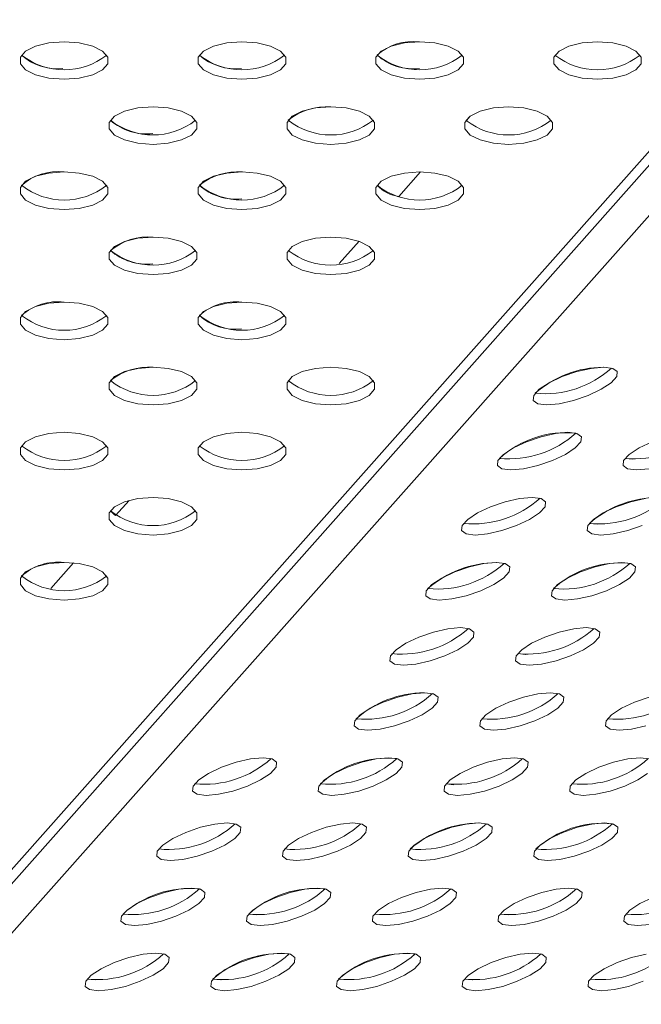
# Model space of a CAD drawing. Units: millimetres. Extents: x 728 to 1491, y 950 to 2650.
# Drawn here: x 1215 to 1257, y 1119 to 1185 of the extents above; entities that cross this region are included whole.
import ezdxf

# ---------------------------------------------------------------- set-up
doc = ezdxf.new("R2010")
doc.units = ezdxf.units.MM
doc.layers.add('SLD-0', color=179, linetype='Continuous')

msp = doc.modelspace()

# ---------------------------------------------------------------- linework, layer by layer
at = {"layer": 'SLD-0', "color": 179, "linetype": 'Continuous', "lineweight": 15}
for p, q in [((1150.507, 1055.222), (1265.777, 1185.056)), ((1149.31, 1054.834), (1264.581, 1184.668)), ((1268.432, 1184.668), (1153.06, 1054.834)), ((1215.638, 1183.275), (1214.968, 1182.937)), ((1216.54, 1183.495), (1215.638, 1183.275)), ((1217.566, 1183.571), (1216.54, 1183.495)), ((1218.592, 1183.495), (1217.566, 1183.571)), ((1219.495, 1183.275), (1218.592, 1183.495)), ((1220.164, 1182.937), (1219.495, 1183.275)), ((1227.638, 1183.275), (1226.968, 1182.937)), ((1228.54, 1183.495), (1227.638, 1183.275)), ((1229.566, 1183.571), (1228.54, 1183.495)), ((1230.592, 1183.495), (1229.566, 1183.571)), ((1231.495, 1183.275), (1230.592, 1183.495)), ((1232.164, 1182.937), (1231.495, 1183.275)), ((1239.638, 1183.275), (1238.968, 1182.937)), ((1240.54, 1183.495), (1239.638, 1183.275)), ((1241.566, 1183.571), (1240.54, 1183.495)), ((1242.592, 1183.495), (1241.566, 1183.571)), ((1243.495, 1183.275), (1242.592, 1183.495)), ((1244.164, 1182.937), (1243.495, 1183.275)), ((1251.638, 1183.275), (1250.968, 1182.937)), ((1252.54, 1183.495), (1251.638, 1183.275)), ((1253.566, 1183.571), (1252.54, 1183.495)), ((1254.592, 1183.495), (1253.566, 1183.571)), ((1255.495, 1183.275), (1254.592, 1183.495)), ((1256.164, 1182.937), (1255.495, 1183.275)), ((1214.968, 1182.937), (1214.612, 1182.523)), ((1214.612, 1182.523), (1214.612, 1182.083)), ((1220.521, 1182.523), (1220.164, 1182.937)), ((1220.521, 1182.083), (1220.521, 1182.523)), ((1226.968, 1182.937), (1226.612, 1182.523)), ((1226.612, 1182.523), (1226.612, 1182.083)), ((1232.521, 1182.523), (1232.164, 1182.937)), ((1232.521, 1182.083), (1232.521, 1182.523)), ((1238.968, 1182.937), (1238.612, 1182.523)), ((1238.612, 1182.523), (1238.612, 1182.083)), ((1244.521, 1182.523), (1244.164, 1182.937)), ((1244.521, 1182.083), (1244.521, 1182.523)), ((1250.968, 1182.937), (1250.612, 1182.523)), ((1250.612, 1182.523), (1250.612, 1182.083)), ((1256.521, 1182.523), (1256.164, 1182.937)), ((1256.521, 1182.083), (1256.521, 1182.523)), ((1214.612, 1182.083), (1214.968, 1181.669)), ((1220.164, 1181.669), (1220.521, 1182.083)), ((1226.612, 1182.083), (1226.968, 1181.669)), ((1232.164, 1181.669), (1232.521, 1182.083)), ((1238.612, 1182.083), (1238.968, 1181.669)), ((1244.164, 1181.669), (1244.521, 1182.083)), ((1250.612, 1182.083), (1250.968, 1181.669)), ((1256.164, 1181.669), (1256.521, 1182.083)), ((1214.968, 1181.669), (1215.638, 1181.332)), ((1215.638, 1181.332), (1216.54, 1181.112)), ((1216.54, 1181.112), (1217.566, 1181.035)), ((1217.566, 1181.035), (1218.592, 1181.112)), ((1218.592, 1181.112), (1219.495, 1181.332)), ((1219.495, 1181.332), (1220.164, 1181.669)), ((1226.968, 1181.669), (1227.638, 1181.332)), ((1227.638, 1181.332), (1228.54, 1181.112)), ((1228.54, 1181.112), (1229.566, 1181.035)), ((1229.566, 1181.035), (1230.592, 1181.112)), ((1230.592, 1181.112), (1231.495, 1181.332)), ((1231.495, 1181.332), (1232.164, 1181.669)), ((1238.968, 1181.669), (1239.638, 1181.332)), ((1239.638, 1181.332), (1240.54, 1181.112)), ((1240.54, 1181.112), (1241.566, 1181.035)), ((1241.566, 1181.035), (1242.592, 1181.112)), ((1242.592, 1181.112), (1243.495, 1181.332)), ((1243.495, 1181.332), (1244.164, 1181.669)), ((1250.968, 1181.669), (1251.638, 1181.332)), ((1251.638, 1181.332), (1252.54, 1181.112)), ((1252.54, 1181.112), (1253.566, 1181.035)), ((1253.566, 1181.035), (1254.592, 1181.112)), ((1254.592, 1181.112), (1255.495, 1181.332)), ((1255.495, 1181.332), (1256.164, 1181.669)), ((1222.54, 1179.103), (1221.638, 1178.883)), ((1223.566, 1179.179), (1222.54, 1179.103)), ((1224.592, 1179.103), (1223.566, 1179.179)), ((1225.495, 1178.883), (1224.592, 1179.103)), ((1234.54, 1179.103), (1233.638, 1178.883)), ((1235.566, 1179.179), (1234.54, 1179.103)), ((1236.592, 1179.103), (1235.566, 1179.179)), ((1237.495, 1178.883), (1236.592, 1179.103)), ((1246.54, 1179.103), (1245.638, 1178.883)), ((1247.566, 1179.179), (1246.54, 1179.103)), ((1248.592, 1179.103), (1247.566, 1179.179)), ((1249.495, 1178.883), (1248.592, 1179.103)), ((1220.968, 1178.545), (1220.612, 1178.131)), ((1221.638, 1178.883), (1220.968, 1178.545)), ((1226.164, 1178.545), (1225.495, 1178.883)), ((1226.521, 1178.131), (1226.164, 1178.545)), ((1232.968, 1178.545), (1232.612, 1178.131)), ((1233.638, 1178.883), (1232.968, 1178.545)), ((1238.164, 1178.545), (1237.495, 1178.883)), ((1238.521, 1178.131), (1238.164, 1178.545)), ((1244.968, 1178.545), (1244.612, 1178.131)), ((1244.705, 1178.256), (1244.95, 1178.532)), ((1245.638, 1178.883), (1244.968, 1178.545)), ((1250.164, 1178.545), (1249.495, 1178.883)), ((1250.521, 1178.131), (1250.164, 1178.545)), ((1220.612, 1178.131), (1220.612, 1177.691)), ((1226.521, 1177.691), (1226.521, 1178.131)), ((1232.612, 1178.131), (1232.612, 1177.691)), ((1238.521, 1177.691), (1238.521, 1178.131)), ((1244.612, 1178.131), (1244.612, 1177.691)), ((1250.521, 1177.691), (1250.521, 1178.131)), ((1220.612, 1177.691), (1220.968, 1177.277)), ((1220.968, 1177.277), (1221.638, 1176.94)), ((1225.495, 1176.94), (1226.164, 1177.277)), ((1226.164, 1177.277), (1226.521, 1177.691)), ((1232.612, 1177.691), (1232.968, 1177.277)), ((1232.968, 1177.277), (1233.638, 1176.94)), ((1237.495, 1176.94), (1238.164, 1177.277)), ((1238.164, 1177.277), (1238.521, 1177.691)), ((1244.612, 1177.691), (1244.968, 1177.277)), ((1244.968, 1177.277), (1245.638, 1176.94)), ((1249.495, 1176.94), (1250.164, 1177.277)), ((1250.164, 1177.277), (1250.521, 1177.691)), ((1221.638, 1176.94), (1222.54, 1176.72)), ((1222.54, 1176.72), (1223.566, 1176.643)), ((1223.566, 1176.643), (1224.592, 1176.72)), ((1224.592, 1176.72), (1225.495, 1176.94)), ((1233.638, 1176.94), (1234.54, 1176.72)), ((1234.54, 1176.72), (1235.566, 1176.643)), ((1235.566, 1176.643), (1236.592, 1176.72)), ((1236.592, 1176.72), (1237.495, 1176.94)), ((1245.638, 1176.94), (1246.54, 1176.72)), ((1246.54, 1176.72), (1247.566, 1176.643)), ((1247.566, 1176.643), (1248.592, 1176.72)), ((1248.592, 1176.72), (1249.495, 1176.94)), ((1215.638, 1174.491), (1214.968, 1174.153)), ((1216.54, 1174.711), (1215.638, 1174.491)), ((1217.566, 1174.787), (1216.54, 1174.711)), ((1218.592, 1174.711), (1217.566, 1174.787)), ((1219.495, 1174.491), (1218.592, 1174.711)), ((1220.164, 1174.153), (1219.495, 1174.491)), ((1227.638, 1174.491), (1226.968, 1174.153)), ((1228.54, 1174.711), (1227.638, 1174.491)), ((1229.566, 1174.787), (1228.54, 1174.711)), ((1230.592, 1174.711), (1229.566, 1174.787)), ((1231.495, 1174.491), (1230.592, 1174.711)), ((1232.164, 1174.153), (1231.495, 1174.491)), ((1239.638, 1174.491), (1238.968, 1174.153)), ((1240.54, 1174.711), (1239.638, 1174.491)), ((1240.151, 1173.126), (1241.625, 1174.787)), ((1241.566, 1174.787), (1240.54, 1174.711)), ((1242.592, 1174.711), (1241.566, 1174.787)), ((1243.495, 1174.491), (1242.592, 1174.711)), ((1244.164, 1174.153), (1243.495, 1174.491)), ((1214.968, 1174.153), (1214.612, 1173.739)), ((1214.612, 1173.739), (1214.612, 1173.299)), ((1220.521, 1173.739), (1220.164, 1174.153)), ((1220.521, 1173.299), (1220.521, 1173.739)), ((1226.968, 1174.153), (1226.612, 1173.739)), ((1226.612, 1173.739), (1226.612, 1173.299)), ((1232.521, 1173.739), (1232.164, 1174.153)), ((1232.521, 1173.299), (1232.521, 1173.739)), ((1238.968, 1174.153), (1238.612, 1173.739)), ((1238.612, 1173.739), (1238.612, 1173.299)), ((1244.521, 1173.739), (1244.164, 1174.153)), ((1244.521, 1173.299), (1244.521, 1173.739)), ((1214.612, 1173.299), (1214.968, 1172.885)), ((1220.164, 1172.885), (1220.521, 1173.299)), ((1226.612, 1173.299), (1226.968, 1172.885)), ((1232.164, 1172.885), (1232.521, 1173.299)), ((1238.612, 1173.299), (1238.968, 1172.885)), ((1244.164, 1172.885), (1244.521, 1173.299)), ((1214.968, 1172.885), (1215.638, 1172.548)), ((1215.638, 1172.548), (1216.54, 1172.328)), ((1218.592, 1172.328), (1219.495, 1172.548)), ((1219.495, 1172.548), (1220.164, 1172.885)), ((1226.968, 1172.885), (1227.638, 1172.548)), ((1227.638, 1172.548), (1228.54, 1172.328)), ((1230.592, 1172.328), (1231.495, 1172.548)), ((1231.495, 1172.548), (1232.164, 1172.885)), ((1238.968, 1172.885), (1239.638, 1172.548)), ((1239.638, 1172.548), (1240.54, 1172.328)), ((1242.592, 1172.328), (1243.495, 1172.548)), ((1243.495, 1172.548), (1244.164, 1172.885)), ((1216.54, 1172.328), (1217.566, 1172.251)), ((1217.566, 1172.251), (1218.592, 1172.328)), ((1228.54, 1172.328), (1229.566, 1172.251)), ((1229.566, 1172.251), (1230.592, 1172.328)), ((1240.54, 1172.328), (1241.566, 1172.251)), ((1241.566, 1172.251), (1242.592, 1172.328)), ((1223.566, 1170.395), (1222.54, 1170.319)), ((1224.592, 1170.319), (1223.566, 1170.395)), ((1235.566, 1170.395), (1234.54, 1170.319)), ((1236.592, 1170.319), (1235.566, 1170.395)), ((1220.968, 1169.761), (1220.612, 1169.348)), ((1221.638, 1170.099), (1220.968, 1169.761)), ((1222.54, 1170.319), (1221.638, 1170.099)), ((1225.495, 1170.099), (1224.592, 1170.319)), ((1226.164, 1169.761), (1225.495, 1170.099)), ((1226.521, 1169.348), (1226.164, 1169.761)), ((1232.968, 1169.761), (1232.612, 1169.348)), ((1233.638, 1170.099), (1232.968, 1169.761)), ((1234.54, 1170.319), (1233.638, 1170.099)), ((1236.139, 1168.608), (1237.47, 1170.107)), ((1237.495, 1170.099), (1236.592, 1170.319)), ((1238.164, 1169.761), (1237.495, 1170.099)), ((1238.521, 1169.348), (1238.164, 1169.761)), ((1220.612, 1169.348), (1220.612, 1168.907)), ((1226.521, 1168.907), (1226.521, 1169.348)), ((1232.612, 1169.348), (1232.612, 1168.907)), ((1238.521, 1168.907), (1238.521, 1169.348)), ((1220.612, 1168.907), (1220.968, 1168.493)), ((1220.968, 1168.493), (1221.638, 1168.156)), ((1225.495, 1168.156), (1226.164, 1168.493)), ((1226.164, 1168.493), (1226.521, 1168.907)), ((1232.612, 1168.907), (1232.968, 1168.493)), ((1232.968, 1168.493), (1233.638, 1168.156)), ((1237.495, 1168.156), (1238.164, 1168.493)), ((1238.164, 1168.493), (1238.521, 1168.907)), ((1221.638, 1168.156), (1222.54, 1167.936)), ((1222.54, 1167.936), (1223.566, 1167.86)), ((1223.566, 1167.86), (1224.592, 1167.936)), ((1224.592, 1167.936), (1225.495, 1168.156)), ((1233.638, 1168.156), (1234.54, 1167.936)), ((1234.54, 1167.936), (1235.566, 1167.86)), ((1235.566, 1167.86), (1236.592, 1167.936)), ((1236.592, 1167.936), (1237.495, 1168.156)), ((1216.54, 1165.927), (1215.638, 1165.707)), ((1217.566, 1166.003), (1216.54, 1165.927)), ((1218.592, 1165.927), (1217.566, 1166.003)), ((1219.495, 1165.707), (1218.592, 1165.927)), ((1228.54, 1165.927), (1227.638, 1165.707)), ((1229.566, 1166.003), (1228.54, 1165.927)), ((1230.592, 1165.927), (1229.566, 1166.003)), ((1231.495, 1165.707), (1230.592, 1165.927)), ((1214.968, 1165.369), (1214.612, 1164.956)), ((1215.638, 1165.707), (1214.968, 1165.369)), ((1220.164, 1165.369), (1219.495, 1165.707)), ((1220.521, 1164.956), (1220.164, 1165.369)), ((1226.968, 1165.369), (1226.612, 1164.956)), ((1227.638, 1165.707), (1226.968, 1165.369)), ((1232.164, 1165.369), (1231.495, 1165.707)), ((1232.521, 1164.956), (1232.164, 1165.369)), ((1214.612, 1164.956), (1214.612, 1164.515)), ((1214.612, 1164.515), (1214.968, 1164.101)), ((1220.164, 1164.101), (1220.521, 1164.515)), ((1220.521, 1164.515), (1220.521, 1164.956)), ((1226.612, 1164.956), (1226.612, 1164.515)), ((1226.612, 1164.515), (1226.968, 1164.101)), ((1232.164, 1164.101), (1232.521, 1164.515)), ((1232.521, 1164.515), (1232.521, 1164.956)), ((1214.968, 1164.101), (1215.638, 1163.764)), ((1215.638, 1163.764), (1216.54, 1163.544)), ((1218.592, 1163.544), (1219.495, 1163.764)), ((1219.495, 1163.764), (1220.164, 1164.101)), ((1226.968, 1164.101), (1227.638, 1163.764)), ((1227.638, 1163.764), (1228.54, 1163.544)), ((1230.592, 1163.544), (1231.495, 1163.764)), ((1231.495, 1163.764), (1232.164, 1164.101)), ((1216.54, 1163.544), (1217.566, 1163.468)), ((1217.566, 1163.468), (1218.592, 1163.544)), ((1228.54, 1163.544), (1229.566, 1163.468)), ((1229.566, 1163.468), (1230.592, 1163.544)), ((1221.638, 1161.315), (1220.968, 1160.977)), ((1222.54, 1161.535), (1221.638, 1161.315)), ((1223.566, 1161.611), (1222.54, 1161.535)), ((1224.592, 1161.535), (1223.566, 1161.611)), ((1225.495, 1161.315), (1224.592, 1161.535)), ((1226.164, 1160.977), (1225.495, 1161.315)), ((1233.638, 1161.315), (1232.968, 1160.977)), ((1234.54, 1161.535), (1233.638, 1161.315)), ((1235.566, 1161.611), (1234.54, 1161.535)), ((1236.592, 1161.535), (1235.566, 1161.611)), ((1237.495, 1161.315), (1236.592, 1161.535)), ((1238.164, 1160.977), (1237.495, 1161.315)), ((1252.17, 1161.315), (1251.185, 1160.977)), ((1253.142, 1161.535), (1252.17, 1161.315)), ((1253.984, 1161.611), (1253.142, 1161.535)), ((1254.593, 1161.535), (1253.984, 1161.611)), ((1254.898, 1161.315), (1254.593, 1161.535)), ((1254.86, 1160.977), (1254.898, 1161.315)), ((1220.968, 1160.977), (1220.612, 1160.564)), ((1220.612, 1160.564), (1220.612, 1160.123)), ((1226.521, 1160.564), (1226.164, 1160.977)), ((1226.521, 1160.123), (1226.521, 1160.564)), ((1232.968, 1160.977), (1232.612, 1160.564)), ((1232.612, 1160.564), (1232.612, 1160.123)), ((1238.521, 1160.564), (1238.164, 1160.977)), ((1238.521, 1160.123), (1238.521, 1160.564)), ((1250.306, 1160.564), (1249.638, 1160.123)), ((1251.185, 1160.977), (1250.306, 1160.564)), ((1253.817, 1160.123), (1254.484, 1160.564)), ((1254.484, 1160.564), (1254.86, 1160.977)), ((1220.612, 1160.123), (1220.968, 1159.709)), ((1226.164, 1159.709), (1226.521, 1160.123)), ((1232.612, 1160.123), (1232.968, 1159.709)), ((1238.164, 1159.709), (1238.521, 1160.123)), ((1249.638, 1160.123), (1249.263, 1159.709)), ((1252.937, 1159.709), (1253.817, 1160.123)), ((1220.968, 1159.709), (1221.638, 1159.372)), ((1221.638, 1159.372), (1222.54, 1159.152)), ((1222.54, 1159.152), (1223.566, 1159.076)), ((1223.566, 1159.076), (1224.592, 1159.152)), ((1224.592, 1159.152), (1225.495, 1159.372)), ((1225.495, 1159.372), (1226.164, 1159.709)), ((1232.968, 1159.709), (1233.638, 1159.372)), ((1233.638, 1159.372), (1234.54, 1159.152)), ((1234.54, 1159.152), (1235.566, 1159.076)), ((1235.566, 1159.076), (1236.592, 1159.152)), ((1236.592, 1159.152), (1237.495, 1159.372)), ((1237.495, 1159.372), (1238.164, 1159.709)), ((1249.263, 1159.709), (1249.225, 1159.372)), ((1249.225, 1159.372), (1249.529, 1159.152)), ((1249.529, 1159.152), (1250.139, 1159.076)), ((1250.139, 1159.076), (1250.98, 1159.152)), ((1250.98, 1159.152), (1251.952, 1159.372)), ((1251.952, 1159.372), (1252.937, 1159.709)), ((1216.54, 1157.143), (1215.638, 1156.923)), ((1217.566, 1157.219), (1216.54, 1157.143)), ((1218.592, 1157.143), (1217.566, 1157.219)), ((1219.495, 1156.923), (1218.592, 1157.143)), ((1228.54, 1157.143), (1227.638, 1156.923)), ((1229.566, 1157.219), (1228.54, 1157.143)), ((1230.592, 1157.143), (1229.566, 1157.219)), ((1231.495, 1156.923), (1230.592, 1157.143)), ((1250.725, 1157.143), (1249.753, 1156.923)), ((1251.566, 1157.219), (1250.725, 1157.143)), ((1252.176, 1157.143), (1251.566, 1157.219)), ((1252.48, 1156.923), (1252.176, 1157.143)), ((1214.968, 1156.585), (1214.612, 1156.172)), ((1215.638, 1156.923), (1214.968, 1156.585)), ((1220.164, 1156.585), (1219.495, 1156.923)), ((1220.521, 1156.172), (1220.164, 1156.585)), ((1226.968, 1156.585), (1226.612, 1156.172)), ((1227.638, 1156.923), (1226.968, 1156.585)), ((1232.164, 1156.585), (1231.495, 1156.923)), ((1232.521, 1156.172), (1232.164, 1156.585)), ((1248.768, 1156.585), (1247.889, 1156.172)), ((1249.753, 1156.923), (1248.768, 1156.585)), ((1252.067, 1156.172), (1252.442, 1156.585)), ((1252.442, 1156.585), (1252.48, 1156.923)), ((1257.253, 1156.585), (1256.374, 1156.172)), ((1214.612, 1156.172), (1214.612, 1155.731)), ((1220.521, 1155.731), (1220.521, 1156.172)), ((1226.612, 1156.172), (1226.612, 1155.731)), ((1232.521, 1155.731), (1232.521, 1156.172)), ((1247.889, 1156.172), (1247.221, 1155.731)), ((1251.399, 1155.731), (1252.067, 1156.172)), ((1256.374, 1156.172), (1255.706, 1155.731)), ((1214.612, 1155.731), (1214.968, 1155.317)), ((1214.968, 1155.317), (1215.638, 1154.98)), ((1219.495, 1154.98), (1220.164, 1155.317)), ((1220.164, 1155.317), (1220.521, 1155.731)), ((1226.612, 1155.731), (1226.968, 1155.317)), ((1226.968, 1155.317), (1227.638, 1154.98)), ((1231.495, 1154.98), (1232.164, 1155.317)), ((1232.164, 1155.317), (1232.521, 1155.731)), ((1246.846, 1155.317), (1246.808, 1154.98)), ((1247.221, 1155.731), (1246.846, 1155.317)), ((1249.535, 1154.98), (1250.52, 1155.317)), ((1250.52, 1155.317), (1251.399, 1155.731)), ((1255.331, 1155.317), (1255.293, 1154.98)), ((1255.706, 1155.731), (1255.331, 1155.317)), ((1255.433, 1155.464), (1255.951, 1155.409)), ((1215.638, 1154.98), (1216.54, 1154.76)), ((1216.54, 1154.76), (1217.566, 1154.684)), ((1217.566, 1154.684), (1218.592, 1154.76)), ((1218.592, 1154.76), (1219.495, 1154.98)), ((1227.638, 1154.98), (1228.54, 1154.76)), ((1228.54, 1154.76), (1229.566, 1154.684)), ((1229.566, 1154.684), (1230.592, 1154.76)), ((1230.592, 1154.76), (1231.495, 1154.98)), ((1246.808, 1154.98), (1247.112, 1154.76)), ((1247.112, 1154.76), (1247.721, 1154.684)), ((1247.721, 1154.684), (1248.563, 1154.76)), ((1248.563, 1154.76), (1249.535, 1154.98)), ((1255.293, 1154.98), (1255.597, 1154.76)), ((1255.597, 1154.76), (1256.207, 1154.684)), ((1256.207, 1154.684), (1257.048, 1154.76)), ((1221.638, 1152.531), (1220.968, 1152.193)), ((1221.04, 1151.601), (1221.952, 1152.628)), ((1222.54, 1152.751), (1221.638, 1152.531)), ((1223.566, 1152.827), (1222.54, 1152.751)), ((1224.592, 1152.751), (1223.566, 1152.827)), ((1225.495, 1152.531), (1224.592, 1152.751)), ((1226.164, 1152.193), (1225.495, 1152.531)), ((1247.336, 1152.531), (1246.351, 1152.193)), ((1248.308, 1152.751), (1247.336, 1152.531)), ((1249.149, 1152.827), (1248.308, 1152.751)), ((1249.759, 1152.751), (1249.149, 1152.827)), ((1250.063, 1152.531), (1249.759, 1152.751)), ((1250.025, 1152.193), (1250.063, 1152.531)), ((1255.821, 1152.531), (1254.836, 1152.193)), ((1256.793, 1152.751), (1255.821, 1152.531)), ((1220.968, 1152.193), (1220.612, 1151.78)), ((1220.693, 1151.922), (1220.969, 1151.651)), ((1226.521, 1151.78), (1226.164, 1152.193)), ((1246.351, 1152.193), (1245.471, 1151.78)), ((1249.65, 1151.78), (1250.025, 1152.193)), ((1254.836, 1152.193), (1253.957, 1151.78)), ((1220.612, 1151.78), (1220.612, 1151.339)), ((1220.612, 1151.339), (1220.968, 1150.926)), ((1220.969, 1151.651), (1221.04, 1151.601)), ((1226.164, 1150.926), (1226.521, 1151.339)), ((1226.521, 1151.339), (1226.521, 1151.78)), ((1244.804, 1151.339), (1244.428, 1150.926)), ((1245.471, 1151.78), (1244.804, 1151.339)), ((1248.102, 1150.926), (1248.982, 1151.339)), ((1248.982, 1151.339), (1249.65, 1151.78)), ((1253.289, 1151.339), (1252.913, 1150.926)), ((1253.957, 1151.78), (1253.289, 1151.339)), ((1220.968, 1150.926), (1221.638, 1150.588)), ((1221.638, 1150.588), (1222.54, 1150.368)), ((1224.592, 1150.368), (1225.495, 1150.588)), ((1225.495, 1150.588), (1226.164, 1150.926)), ((1244.428, 1150.926), (1244.39, 1150.588)), ((1244.39, 1150.588), (1244.694, 1150.368)), ((1246.146, 1150.368), (1247.117, 1150.588)), ((1247.117, 1150.588), (1248.102, 1150.926)), ((1252.913, 1150.926), (1252.876, 1150.588)), ((1252.876, 1150.588), (1253.18, 1150.368)), ((1253.015, 1151.072), (1253.55, 1151.017)), ((1254.631, 1150.368), (1255.603, 1150.588)), ((1255.603, 1150.588), (1256.588, 1150.926)), ((1222.54, 1150.368), (1223.566, 1150.292)), ((1223.566, 1150.292), (1224.592, 1150.368)), ((1244.694, 1150.368), (1245.304, 1150.292)), ((1245.304, 1150.292), (1246.146, 1150.368)), ((1253.18, 1150.368), (1253.789, 1150.292)), ((1253.789, 1150.292), (1254.631, 1150.368)), ((1215.638, 1148.139), (1214.968, 1147.801)), ((1216.54, 1148.359), (1215.638, 1148.139)), ((1217.566, 1148.435), (1216.54, 1148.359)), ((1216.673, 1146.682), (1218.204, 1148.406)), ((1218.592, 1148.359), (1217.566, 1148.435)), ((1219.495, 1148.139), (1218.592, 1148.359)), ((1220.164, 1147.801), (1219.495, 1148.139)), ((1244.918, 1148.139), (1243.933, 1147.801)), ((1245.89, 1148.359), (1244.918, 1148.139)), ((1246.732, 1148.435), (1245.89, 1148.359)), ((1247.341, 1148.359), (1246.732, 1148.435)), ((1247.646, 1148.139), (1247.341, 1148.359)), ((1247.608, 1147.801), (1247.646, 1148.139)), ((1253.404, 1148.139), (1252.419, 1147.801)), ((1254.376, 1148.359), (1253.404, 1148.139)), ((1255.217, 1148.435), (1254.376, 1148.359)), ((1255.827, 1148.359), (1255.217, 1148.435)), ((1256.131, 1148.139), (1255.827, 1148.359)), ((1256.093, 1147.801), (1256.131, 1148.139)), ((1214.968, 1147.801), (1214.612, 1147.388)), ((1214.612, 1147.388), (1214.612, 1146.947)), ((1220.521, 1147.388), (1220.164, 1147.801)), ((1220.521, 1146.947), (1220.521, 1147.388)), ((1243.054, 1147.388), (1242.386, 1146.947)), ((1243.933, 1147.801), (1243.054, 1147.388)), ((1246.564, 1146.947), (1247.232, 1147.388)), ((1247.232, 1147.388), (1247.608, 1147.801)), ((1251.539, 1147.388), (1250.872, 1146.947)), ((1252.419, 1147.801), (1251.539, 1147.388)), ((1255.05, 1146.947), (1255.717, 1147.388)), ((1255.717, 1147.388), (1256.093, 1147.801)), ((1214.612, 1146.947), (1214.968, 1146.534)), ((1214.968, 1146.534), (1215.638, 1146.196)), ((1219.495, 1146.196), (1220.164, 1146.534)), ((1220.164, 1146.534), (1220.521, 1146.947)), ((1242.011, 1146.534), (1241.973, 1146.196)), ((1242.386, 1146.947), (1242.011, 1146.534)), ((1244.7, 1146.196), (1245.685, 1146.534)), ((1245.685, 1146.534), (1246.564, 1146.947)), ((1250.496, 1146.534), (1250.458, 1146.196)), ((1250.872, 1146.947), (1250.496, 1146.534)), ((1253.185, 1146.196), (1254.17, 1146.534)), ((1254.17, 1146.534), (1255.05, 1146.947)), ((1215.638, 1146.196), (1216.54, 1145.976)), ((1216.54, 1145.976), (1217.566, 1145.9)), ((1217.566, 1145.9), (1218.592, 1145.976)), ((1218.592, 1145.976), (1219.495, 1146.196)), ((1241.973, 1146.196), (1242.277, 1145.976)), ((1242.277, 1145.976), (1242.887, 1145.9)), ((1242.887, 1145.9), (1243.728, 1145.976)), ((1243.728, 1145.976), (1244.7, 1146.196)), ((1250.458, 1146.196), (1250.762, 1145.976)), ((1250.762, 1145.976), (1251.372, 1145.9)), ((1251.372, 1145.9), (1252.213, 1145.976)), ((1252.213, 1145.976), (1253.185, 1146.196)), ((1243.473, 1143.967), (1242.501, 1143.747)), ((1244.314, 1144.043), (1243.473, 1143.967)), ((1244.924, 1143.967), (1244.314, 1144.043)), ((1245.228, 1143.747), (1244.924, 1143.967)), ((1251.958, 1143.967), (1250.986, 1143.747)), ((1252.8, 1144.043), (1251.958, 1143.967)), ((1253.409, 1143.967), (1252.8, 1144.043)), ((1253.714, 1143.747), (1253.409, 1143.967)), ((1241.516, 1143.409), (1240.637, 1142.996)), ((1242.501, 1143.747), (1241.516, 1143.409)), ((1244.815, 1142.996), (1245.19, 1143.409)), ((1245.19, 1143.409), (1245.228, 1143.747)), ((1250.001, 1143.409), (1249.122, 1142.996)), ((1250.986, 1143.747), (1250.001, 1143.409)), ((1253.3, 1142.996), (1253.676, 1143.409)), ((1253.676, 1143.409), (1253.714, 1143.747)), ((1239.969, 1142.555), (1239.594, 1142.142)), ((1240.637, 1142.996), (1239.969, 1142.555)), ((1243.268, 1142.142), (1244.147, 1142.555)), ((1244.147, 1142.555), (1244.815, 1142.996)), ((1248.454, 1142.555), (1248.079, 1142.142)), ((1249.122, 1142.996), (1248.454, 1142.555)), ((1251.753, 1142.142), (1252.632, 1142.555)), ((1252.632, 1142.555), (1253.3, 1142.996)), ((1239.594, 1142.142), (1239.556, 1141.804)), ((1242.283, 1141.804), (1243.268, 1142.142)), ((1248.079, 1142.142), (1248.041, 1141.804)), ((1248.181, 1142.288), (1248.716, 1142.233)), ((1248.716, 1142.233), (1248.72, 1142.233)), ((1250.768, 1141.804), (1251.753, 1142.142)), ((1239.556, 1141.804), (1239.86, 1141.584)), ((1239.86, 1141.584), (1240.469, 1141.508)), ((1240.469, 1141.508), (1241.311, 1141.584)), ((1241.311, 1141.584), (1242.283, 1141.804)), ((1248.041, 1141.804), (1248.345, 1141.584)), ((1248.345, 1141.584), (1248.955, 1141.508)), ((1248.955, 1141.508), (1249.796, 1141.584)), ((1249.796, 1141.584), (1250.768, 1141.804)), ((1240.084, 1139.355), (1239.099, 1139.017)), ((1241.056, 1139.575), (1240.084, 1139.355)), ((1241.897, 1139.651), (1241.056, 1139.575)), ((1242.507, 1139.575), (1241.897, 1139.651)), ((1242.811, 1139.355), (1242.507, 1139.575)), ((1242.773, 1139.017), (1242.811, 1139.355)), ((1248.569, 1139.355), (1247.584, 1139.017)), ((1249.541, 1139.575), (1248.569, 1139.355)), ((1250.382, 1139.651), (1249.541, 1139.575)), ((1250.992, 1139.575), (1250.382, 1139.651)), ((1251.296, 1139.355), (1250.992, 1139.575)), ((1251.258, 1139.017), (1251.296, 1139.355)), ((1257.054, 1139.355), (1256.069, 1139.017)), ((1238.219, 1138.604), (1237.552, 1138.163)), ((1239.099, 1139.017), (1238.219, 1138.604)), ((1241.73, 1138.163), (1242.398, 1138.604)), ((1242.398, 1138.604), (1242.773, 1139.017)), ((1246.705, 1138.604), (1246.037, 1138.163)), ((1247.584, 1139.017), (1246.705, 1138.604)), ((1250.215, 1138.163), (1250.883, 1138.604)), ((1250.883, 1138.604), (1251.258, 1139.017)), ((1255.19, 1138.604), (1254.522, 1138.163)), ((1256.069, 1139.017), (1255.19, 1138.604)), ((1237.552, 1138.163), (1237.176, 1137.75)), ((1237.278, 1137.896), (1237.378, 1137.875)), ((1240.85, 1137.75), (1241.73, 1138.163)), ((1246.037, 1138.163), (1245.661, 1137.75)), ((1249.336, 1137.75), (1250.215, 1138.163)), ((1254.522, 1138.163), (1254.147, 1137.75)), ((1237.176, 1137.75), (1237.138, 1137.412)), ((1237.138, 1137.412), (1237.442, 1137.192)), ((1237.442, 1137.192), (1238.052, 1137.116)), ((1238.052, 1137.116), (1238.893, 1137.192)), ((1238.893, 1137.192), (1239.865, 1137.412)), ((1239.865, 1137.412), (1240.85, 1137.75)), ((1245.661, 1137.75), (1245.624, 1137.412)), ((1245.624, 1137.412), (1245.928, 1137.192)), ((1245.928, 1137.192), (1246.537, 1137.116)), ((1246.537, 1137.116), (1247.379, 1137.192)), ((1247.379, 1137.192), (1248.351, 1137.412)), ((1248.351, 1137.412), (1249.336, 1137.75)), ((1254.147, 1137.75), (1254.109, 1137.412)), ((1254.109, 1137.412), (1254.413, 1137.192)), ((1254.413, 1137.192), (1255.023, 1137.116)), ((1255.023, 1137.116), (1255.864, 1137.192)), ((1255.864, 1137.192), (1256.836, 1137.412)), ((1230.995, 1135.259), (1230.153, 1135.183)), ((1231.604, 1135.183), (1230.995, 1135.259)), ((1239.48, 1135.259), (1238.638, 1135.183)), ((1240.089, 1135.183), (1239.48, 1135.259)), ((1247.965, 1135.259), (1247.124, 1135.183)), ((1248.575, 1135.183), (1247.965, 1135.259)), ((1256.45, 1135.259), (1255.609, 1135.183)), ((1257.06, 1135.183), (1256.45, 1135.259)), ((1228.196, 1134.625), (1227.317, 1134.212)), ((1229.181, 1134.963), (1228.196, 1134.625)), ((1230.153, 1135.183), (1229.181, 1134.963)), ((1231.495, 1134.212), (1231.87, 1134.625)), ((1231.908, 1134.963), (1231.604, 1135.183)), ((1231.87, 1134.625), (1231.908, 1134.963)), ((1236.681, 1134.625), (1235.802, 1134.212)), ((1237.666, 1134.963), (1236.681, 1134.625)), ((1238.638, 1135.183), (1237.666, 1134.963)), ((1239.98, 1134.212), (1240.356, 1134.625)), ((1240.394, 1134.963), (1240.089, 1135.183)), ((1240.356, 1134.625), (1240.394, 1134.963)), ((1245.167, 1134.625), (1244.287, 1134.212)), ((1246.152, 1134.963), (1245.167, 1134.625)), ((1247.124, 1135.183), (1246.152, 1134.963)), ((1248.465, 1134.212), (1248.841, 1134.625)), ((1248.879, 1134.963), (1248.575, 1135.183)), ((1248.841, 1134.625), (1248.879, 1134.963)), ((1253.652, 1134.625), (1252.773, 1134.212)), ((1254.637, 1134.963), (1253.652, 1134.625)), ((1255.609, 1135.183), (1254.637, 1134.963)), ((1227.317, 1134.212), (1226.649, 1133.771)), ((1230.827, 1133.771), (1231.495, 1134.212)), ((1235.802, 1134.212), (1235.134, 1133.771)), ((1239.312, 1133.771), (1239.98, 1134.212)), ((1244.287, 1134.212), (1243.62, 1133.771)), ((1247.798, 1133.771), (1248.465, 1134.212)), ((1252.773, 1134.212), (1252.105, 1133.771)), ((1256.283, 1133.771), (1256.951, 1134.212)), ((1226.274, 1133.358), (1226.236, 1133.02)), ((1226.649, 1133.771), (1226.274, 1133.358)), ((1228.963, 1133.02), (1229.948, 1133.358)), ((1229.948, 1133.358), (1230.827, 1133.771)), ((1234.759, 1133.358), (1234.721, 1133.02)), ((1235.134, 1133.771), (1234.759, 1133.358)), ((1237.448, 1133.02), (1238.433, 1133.358)), ((1238.433, 1133.358), (1239.312, 1133.771)), ((1243.244, 1133.358), (1243.206, 1133.02)), ((1243.62, 1133.771), (1243.244, 1133.358)), ((1243.346, 1133.504), (1243.867, 1133.449)), ((1245.933, 1133.02), (1246.918, 1133.358)), ((1246.918, 1133.358), (1247.798, 1133.771)), ((1251.729, 1133.358), (1251.691, 1133.02)), ((1252.105, 1133.771), (1251.729, 1133.358)), ((1254.419, 1133.02), (1255.404, 1133.358)), ((1255.404, 1133.358), (1256.283, 1133.771)), ((1226.236, 1133.02), (1226.54, 1132.8)), ((1226.54, 1132.8), (1227.149, 1132.724)), ((1227.149, 1132.724), (1227.991, 1132.8)), ((1227.991, 1132.8), (1228.963, 1133.02)), ((1234.721, 1133.02), (1235.025, 1132.8)), ((1235.025, 1132.8), (1235.635, 1132.724)), ((1235.635, 1132.724), (1236.476, 1132.8)), ((1236.476, 1132.8), (1237.448, 1133.02)), ((1243.206, 1133.02), (1243.51, 1132.8)), ((1243.51, 1132.8), (1244.12, 1132.724)), ((1244.12, 1132.724), (1244.961, 1132.8)), ((1244.961, 1132.8), (1245.933, 1133.02)), ((1251.691, 1133.02), (1251.996, 1132.8)), ((1251.996, 1132.8), (1252.605, 1132.724)), ((1252.605, 1132.724), (1253.447, 1132.8)), ((1253.447, 1132.8), (1254.419, 1133.02)), ((1226.764, 1130.571), (1225.779, 1130.233)), ((1227.736, 1130.791), (1226.764, 1130.571)), ((1228.577, 1130.867), (1227.736, 1130.791)), ((1229.187, 1130.791), (1228.577, 1130.867)), ((1229.491, 1130.571), (1229.187, 1130.791)), ((1229.453, 1130.233), (1229.491, 1130.571)), ((1235.249, 1130.571), (1234.264, 1130.233)), ((1236.221, 1130.791), (1235.249, 1130.571)), ((1237.062, 1130.867), (1236.221, 1130.791)), ((1237.672, 1130.791), (1237.062, 1130.867)), ((1237.976, 1130.571), (1237.672, 1130.791)), ((1237.938, 1130.233), (1237.976, 1130.571)), ((1243.734, 1130.571), (1242.749, 1130.233)), ((1244.706, 1130.791), (1243.734, 1130.571)), ((1245.548, 1130.867), (1244.706, 1130.791)), ((1246.157, 1130.791), (1245.548, 1130.867)), ((1246.462, 1130.571), (1246.157, 1130.791)), ((1246.424, 1130.233), (1246.462, 1130.571)), ((1252.22, 1130.571), (1251.235, 1130.233)), ((1253.192, 1130.791), (1252.22, 1130.571)), ((1254.033, 1130.867), (1253.192, 1130.791)), ((1254.643, 1130.791), (1254.033, 1130.867)), ((1254.947, 1130.571), (1254.643, 1130.791)), ((1254.909, 1130.233), (1254.947, 1130.571)), ((1225.779, 1130.233), (1224.899, 1129.82)), ((1229.078, 1129.82), (1229.453, 1130.233)), ((1234.264, 1130.233), (1233.385, 1129.82)), ((1237.563, 1129.82), (1237.938, 1130.233)), ((1242.749, 1130.233), (1241.87, 1129.82)), ((1246.048, 1129.82), (1246.424, 1130.233)), ((1251.235, 1130.233), (1250.355, 1129.82)), ((1254.533, 1129.82), (1254.909, 1130.233)), ((1224.232, 1129.379), (1223.856, 1128.966)), ((1224.899, 1129.82), (1224.232, 1129.379)), ((1227.53, 1128.966), (1228.41, 1129.379)), ((1228.41, 1129.379), (1229.078, 1129.82)), ((1232.717, 1129.379), (1232.342, 1128.966)), ((1233.385, 1129.82), (1232.717, 1129.379)), ((1236.016, 1128.966), (1236.895, 1129.379)), ((1236.895, 1129.379), (1237.563, 1129.82)), ((1241.202, 1129.379), (1240.827, 1128.966)), ((1241.87, 1129.82), (1241.202, 1129.379)), ((1244.501, 1128.966), (1245.38, 1129.379)), ((1245.38, 1129.379), (1246.048, 1129.82)), ((1249.688, 1129.379), (1249.312, 1128.966)), ((1250.355, 1129.82), (1249.688, 1129.379)), ((1252.986, 1128.966), (1253.866, 1129.379)), ((1253.866, 1129.379), (1254.533, 1129.82)), ((1223.856, 1128.966), (1223.818, 1128.628)), ((1223.818, 1128.628), (1224.122, 1128.408)), ((1225.574, 1128.408), (1226.545, 1128.628)), ((1226.545, 1128.628), (1227.53, 1128.966)), ((1232.342, 1128.966), (1232.304, 1128.628)), ((1232.304, 1128.628), (1232.608, 1128.408)), ((1234.059, 1128.408), (1235.031, 1128.628)), ((1235.031, 1128.628), (1236.016, 1128.966)), ((1240.827, 1128.966), (1240.789, 1128.628)), ((1240.789, 1128.628), (1241.093, 1128.408)), ((1242.544, 1128.408), (1243.516, 1128.628)), ((1243.516, 1128.628), (1244.501, 1128.966)), ((1249.312, 1128.966), (1249.274, 1128.628)), ((1249.274, 1128.628), (1249.578, 1128.408)), ((1251.029, 1128.408), (1252.001, 1128.628)), ((1252.001, 1128.628), (1252.986, 1128.966)), ((1224.122, 1128.408), (1224.732, 1128.332)), ((1224.732, 1128.332), (1225.574, 1128.408)), ((1232.608, 1128.408), (1233.217, 1128.332)), ((1233.217, 1128.332), (1234.059, 1128.408)), ((1241.093, 1128.408), (1241.703, 1128.332)), ((1241.703, 1128.332), (1242.544, 1128.408)), ((1249.578, 1128.408), (1250.188, 1128.332)), ((1250.188, 1128.332), (1251.029, 1128.408)), ((1224.347, 1126.179), (1223.361, 1125.842)), ((1225.318, 1126.399), (1224.347, 1126.179)), ((1226.16, 1126.475), (1225.318, 1126.399)), ((1226.769, 1126.399), (1226.16, 1126.475)), ((1227.074, 1126.179), (1226.769, 1126.399)), ((1227.036, 1125.842), (1227.074, 1126.179)), ((1232.832, 1126.179), (1231.847, 1125.842)), ((1233.804, 1126.399), (1232.832, 1126.179)), ((1234.645, 1126.475), (1233.804, 1126.399)), ((1235.255, 1126.399), (1234.645, 1126.475)), ((1235.559, 1126.179), (1235.255, 1126.399)), ((1235.521, 1125.842), (1235.559, 1126.179)), ((1241.317, 1126.179), (1240.332, 1125.842)), ((1242.289, 1126.399), (1241.317, 1126.179)), ((1243.13, 1126.475), (1242.289, 1126.399)), ((1243.74, 1126.399), (1243.13, 1126.475)), ((1244.044, 1126.179), (1243.74, 1126.399)), ((1244.006, 1125.842), (1244.044, 1126.179)), ((1249.802, 1126.179), (1248.817, 1125.842)), ((1250.774, 1126.399), (1249.802, 1126.179)), ((1251.616, 1126.475), (1250.774, 1126.399)), ((1252.225, 1126.399), (1251.616, 1126.475)), ((1252.529, 1126.179), (1252.225, 1126.399)), ((1252.492, 1125.842), (1252.529, 1126.179)), ((1222.482, 1125.428), (1221.814, 1124.987)), ((1223.361, 1125.842), (1222.482, 1125.428)), ((1225.993, 1124.987), (1226.66, 1125.428)), ((1226.66, 1125.428), (1227.036, 1125.842)), ((1230.967, 1125.428), (1230.3, 1124.987)), ((1231.847, 1125.842), (1230.967, 1125.428)), ((1234.478, 1124.987), (1235.146, 1125.428)), ((1235.146, 1125.428), (1235.521, 1125.842)), ((1239.453, 1125.428), (1238.785, 1124.987)), ((1240.332, 1125.842), (1239.453, 1125.428)), ((1242.963, 1124.987), (1243.631, 1125.428)), ((1243.631, 1125.428), (1244.006, 1125.842)), ((1247.938, 1125.428), (1247.27, 1124.987)), ((1248.817, 1125.842), (1247.938, 1125.428)), ((1251.448, 1124.987), (1252.116, 1125.428)), ((1252.116, 1125.428), (1252.492, 1125.842)), ((1256.423, 1125.428), (1255.755, 1124.987)), ((1257.303, 1125.842), (1256.423, 1125.428)), ((1221.439, 1124.574), (1221.401, 1124.236)), ((1221.814, 1124.987), (1221.439, 1124.574)), ((1224.128, 1124.236), (1225.113, 1124.574)), ((1225.113, 1124.574), (1225.993, 1124.987)), ((1229.924, 1124.574), (1229.886, 1124.236)), ((1230.3, 1124.987), (1229.924, 1124.574)), ((1230.026, 1124.72), (1230.562, 1124.665)), ((1232.613, 1124.236), (1233.598, 1124.574)), ((1233.598, 1124.574), (1234.478, 1124.987)), ((1238.409, 1124.574), (1238.372, 1124.236)), ((1238.785, 1124.987), (1238.409, 1124.574)), ((1241.099, 1124.236), (1242.084, 1124.574)), ((1242.084, 1124.574), (1242.963, 1124.987)), ((1246.895, 1124.574), (1246.857, 1124.236)), ((1247.27, 1124.987), (1246.895, 1124.574)), ((1246.997, 1124.72), (1247.53, 1124.665)), ((1249.584, 1124.236), (1250.569, 1124.574)), ((1250.569, 1124.574), (1251.448, 1124.987)), ((1255.38, 1124.574), (1255.342, 1124.236)), ((1255.755, 1124.987), (1255.38, 1124.574)), ((1221.401, 1124.236), (1221.705, 1124.016)), ((1221.705, 1124.016), (1222.315, 1123.94)), ((1222.315, 1123.94), (1223.156, 1124.016)), ((1223.156, 1124.016), (1224.128, 1124.236)), ((1229.886, 1124.236), (1230.19, 1124.016)), ((1230.19, 1124.016), (1230.8, 1123.94)), ((1230.8, 1123.94), (1231.641, 1124.016)), ((1231.641, 1124.016), (1232.613, 1124.236)), ((1238.372, 1124.236), (1238.676, 1124.016)), ((1238.676, 1124.016), (1239.285, 1123.94)), ((1239.285, 1123.94), (1240.127, 1124.016)), ((1240.127, 1124.016), (1241.099, 1124.236)), ((1246.857, 1124.236), (1247.161, 1124.016)), ((1247.161, 1124.016), (1247.771, 1123.94)), ((1247.771, 1123.94), (1248.612, 1124.016)), ((1248.612, 1124.016), (1249.584, 1124.236)), ((1255.342, 1124.236), (1255.646, 1124.016)), ((1255.646, 1124.016), (1256.256, 1123.94)), ((1256.256, 1123.94), (1257.097, 1124.016)), ((1222.901, 1122.007), (1221.929, 1121.787)), ((1223.743, 1122.083), (1222.901, 1122.007)), ((1224.352, 1122.007), (1223.743, 1122.083)), ((1224.656, 1121.787), (1224.352, 1122.007)), ((1231.386, 1122.007), (1230.414, 1121.787)), ((1232.228, 1122.083), (1231.386, 1122.007)), ((1232.837, 1122.007), (1232.228, 1122.083)), ((1233.142, 1121.787), (1232.837, 1122.007)), ((1239.872, 1122.007), (1238.9, 1121.787)), ((1240.713, 1122.083), (1239.872, 1122.007)), ((1241.323, 1122.007), (1240.713, 1122.083)), ((1241.627, 1121.787), (1241.323, 1122.007)), ((1248.357, 1122.007), (1247.385, 1121.787)), ((1249.198, 1122.083), (1248.357, 1122.007)), ((1249.808, 1122.007), (1249.198, 1122.083)), ((1250.112, 1121.787), (1249.808, 1122.007)), ((1256.842, 1122.007), (1255.87, 1121.787)), ((1220.944, 1121.45), (1220.065, 1121.036)), ((1221.929, 1121.787), (1220.944, 1121.45)), ((1224.243, 1121.036), (1224.618, 1121.45)), ((1224.618, 1121.45), (1224.656, 1121.787)), ((1229.429, 1121.45), (1228.55, 1121.036)), ((1230.414, 1121.787), (1229.429, 1121.45)), ((1232.728, 1121.036), (1233.104, 1121.45)), ((1233.104, 1121.45), (1233.142, 1121.787)), ((1237.915, 1121.45), (1237.035, 1121.036)), ((1238.9, 1121.787), (1237.915, 1121.45)), ((1241.213, 1121.036), (1241.589, 1121.45)), ((1241.589, 1121.45), (1241.627, 1121.787)), ((1246.4, 1121.45), (1245.521, 1121.036)), ((1247.385, 1121.787), (1246.4, 1121.45)), ((1249.699, 1121.036), (1250.074, 1121.45)), ((1250.074, 1121.45), (1250.112, 1121.787)), ((1254.885, 1121.45), (1254.006, 1121.036)), ((1255.87, 1121.787), (1254.885, 1121.45)), ((1219.397, 1120.595), (1219.022, 1120.182)), ((1220.065, 1121.036), (1219.397, 1120.595)), ((1222.696, 1120.182), (1223.575, 1120.595)), ((1223.575, 1120.595), (1224.243, 1121.036)), ((1227.882, 1120.595), (1227.507, 1120.182)), ((1228.55, 1121.036), (1227.882, 1120.595)), ((1231.181, 1120.182), (1232.06, 1120.595)), ((1232.06, 1120.595), (1232.728, 1121.036)), ((1236.368, 1120.595), (1235.992, 1120.182)), ((1237.035, 1121.036), (1236.368, 1120.595)), ((1239.666, 1120.182), (1240.546, 1120.595)), ((1240.546, 1120.595), (1241.213, 1121.036)), ((1244.853, 1120.595), (1244.477, 1120.182)), ((1245.521, 1121.036), (1244.853, 1120.595)), ((1248.152, 1120.182), (1249.031, 1120.595)), ((1249.031, 1120.595), (1249.699, 1121.036)), ((1253.338, 1120.595), (1252.963, 1120.182)), ((1254.006, 1121.036), (1253.338, 1120.595)), ((1219.022, 1120.182), (1218.984, 1119.844)), ((1219.123, 1120.328), (1219.659, 1120.273)), ((1219.659, 1120.273), (1219.666, 1120.273)), ((1221.711, 1119.844), (1222.696, 1120.182)), ((1227.507, 1120.182), (1227.469, 1119.844)), ((1227.609, 1120.328), (1228.144, 1120.273)), ((1228.144, 1120.273), (1228.158, 1120.273)), ((1230.196, 1119.844), (1231.181, 1120.182)), ((1235.992, 1120.182), (1235.954, 1119.844)), ((1238.681, 1119.844), (1239.666, 1120.182)), ((1244.477, 1120.182), (1244.439, 1119.844)), ((1244.579, 1120.328), (1245.115, 1120.273)), ((1245.115, 1120.273), (1245.133, 1120.273)), ((1247.167, 1119.844), (1248.152, 1120.182)), ((1252.963, 1120.182), (1252.925, 1119.844)), ((1255.652, 1119.844), (1256.637, 1120.182)), ((1218.984, 1119.844), (1219.288, 1119.624)), ((1219.288, 1119.624), (1219.897, 1119.548)), ((1219.897, 1119.548), (1220.739, 1119.624)), ((1220.739, 1119.624), (1221.711, 1119.844)), ((1227.469, 1119.844), (1227.773, 1119.624)), ((1227.773, 1119.624), (1228.383, 1119.548)), ((1228.383, 1119.548), (1229.224, 1119.624)), ((1229.224, 1119.624), (1230.196, 1119.844)), ((1235.954, 1119.844), (1236.258, 1119.624)), ((1236.258, 1119.624), (1236.868, 1119.548)), ((1236.868, 1119.548), (1237.709, 1119.624)), ((1237.709, 1119.624), (1238.681, 1119.844)), ((1244.439, 1119.844), (1244.744, 1119.624)), ((1244.744, 1119.624), (1245.353, 1119.548)), ((1245.353, 1119.548), (1246.195, 1119.624)), ((1246.195, 1119.624), (1247.167, 1119.844)), ((1252.925, 1119.844), (1253.229, 1119.624)), ((1253.229, 1119.624), (1253.839, 1119.548)), ((1253.839, 1119.548), (1254.68, 1119.624)), ((1254.68, 1119.624), (1255.652, 1119.844))]:
    msp.add_line(p, q, dxfattribs=at)
for centre, radius, start, end in [((1241.127, 1179.932), 3.66, 83.80946, 131.68133), ((1217.566, 1186.323), 4.651, 231.82765, 308.17235), ((1217.114, 1185.381), 3.638, 228.26878, 275.74441), ((1229.566, 1186.323), 4.651, 231.82757, 308.17243), ((1229.133, 1185.41), 3.672, 228.34666, 276.43743), ((1241.566, 1186.323), 4.651, 231.84487, 308.18958), ((1241.135, 1185.413), 3.676, 228.35478, 276.51045), ((1253.566, 1186.323), 4.651, 231.82751, 308.17249), ((1235.282, 1175.071), 4.118, 85.8943, 128.95773), ((1223.566, 1181.931), 4.651, 231.82757, 308.17243), ((1223.135, 1181.02), 3.675, 228.35303, 276.49606), ((1235.566, 1181.931), 4.651, 231.84481, 308.18964), ((1247.561, 1181.951), 4.671, 232.30074, 308.06376), ((1217.135, 1171.136), 3.674, 83.52132, 131.64894), ((1229.288, 1170.668), 4.131, 85.64554, 128.92227), ((1217.566, 1177.539), 4.651, 231.84506, 308.18954), ((1229.566, 1177.539), 4.651, 231.84506, 308.18954), ((1229.138, 1176.633), 3.681, 228.36611, 276.61411), ((1241.566, 1177.539), 4.651, 231.82763, 308.17237), ((1240.511, 1175.607), 2.506, 223.49665, 261.75512), ((1223.281, 1166.29), 4.116, 85.90353, 128.96915), ((1223.566, 1173.147), 4.651, 231.84506, 308.18954), ((1223.135, 1172.237), 3.676, 228.35436, 276.50694), ((1235.566, 1173.147), 4.652, 231.82793, 308.17207), ((1217.138, 1162.347), 3.681, 83.38341, 131.63396), ((1229.137, 1162.348), 3.679, 83.41915, 131.63744), ((1217.566, 1168.755), 4.651, 231.84492, 308.18953), ((1229.566, 1168.755), 4.651, 231.84492, 308.18953), ((1229.13, 1167.836), 3.666, 228.33245, 276.30866), ((1223.284, 1157.499), 4.123, 85.86813, 128.93811), ((1250.015, 1166.548), 6.724, 264.44577, 312.063), ((1254.013, 1154.579), 7.033, 90.42151, 131.37596), ((1223.566, 1164.363), 4.651, 231.84481, 308.18964), ((1235.566, 1164.363), 4.651, 231.84481, 308.18964), ((1251.451, 1150.473), 6.723, 84.43521, 132.06265), ((1247.598, 1162.156), 6.724, 264.44573, 312.06304), ((1256.084, 1162.155), 6.723, 264.43525, 312.06261), ((1217.566, 1159.971), 4.651, 231.82765, 308.17235), ((1229.566, 1159.971), 4.651, 231.82757, 308.17243), ((1245.181, 1157.763), 6.723, 264.43505, 312.06281), ((1257.683, 1145.728), 7.095, 93.14421, 131.13717), ((1253.666, 1157.764), 6.724, 264.44557, 312.0632), ((1223.566, 1155.579), 4.652, 231.82793, 308.17207), ((1217.137, 1144.781), 3.678, 83.45077, 131.64135), ((1242.763, 1153.372), 6.724, 264.44577, 312.06315), ((1246.843, 1141.188), 7.248, 90.79733, 130.73568), ((1255.102, 1141.689), 6.723, 84.43495, 132.06266), ((1251.249, 1153.372), 6.724, 264.44564, 312.06338), ((1217.566, 1151.187), 4.651, 231.84481, 308.18964), ((1240.346, 1148.979), 6.723, 264.43505, 312.06281), ((1248.832, 1148.979), 6.723, 264.43521, 312.06265), ((1241.926, 1132.62), 7.031, 90.37764, 131.38016), ((1237.929, 1144.588), 6.724, 264.44573, 312.06304), ((1246.414, 1144.587), 6.723, 264.43505, 312.06281), ((1254.9, 1144.587), 6.723, 264.43521, 312.06265), ((1227.026, 1140.195), 6.723, 264.43511, 312.0626), ((1235.511, 1140.196), 6.724, 264.44545, 312.06332), ((1239.365, 1128.513), 6.723, 84.4348, 132.06291), ((1243.997, 1140.195), 6.723, 264.43519, 312.06252), ((1252.482, 1140.195), 6.723, 264.43502, 312.06269), ((1224.609, 1135.803), 6.723, 264.43474, 312.06297), ((1233.094, 1135.803), 6.723, 264.43479, 312.06287), ((1241.579, 1135.804), 6.724, 264.44557, 312.0632), ((1245.655, 1123.627), 7.241, 90.65609, 130.75386), ((1253.918, 1124.121), 6.723, 84.43502, 132.06269), ((1250.064, 1135.804), 6.724, 264.44573, 312.06304), ((1226.045, 1119.729), 6.723, 84.43512, 132.06274), ((1222.191, 1131.412), 6.724, 264.44565, 312.06312), ((1234.53, 1119.729), 6.723, 84.43517, 132.06269), ((1230.677, 1131.412), 6.724, 264.44565, 312.06312), ((1239.162, 1131.411), 6.723, 264.43519, 312.06267), ((1247.648, 1131.411), 6.723, 264.43505, 312.06281), ((1256.133, 1131.411), 6.723, 264.43521, 312.06265), ((1219.774, 1127.019), 6.723, 264.43512, 312.06274), ((1228.259, 1127.02), 6.724, 264.44565, 312.06312), ((1232.113, 1115.337), 6.723, 84.43512, 132.06274), ((1240.598, 1115.337), 6.723, 84.43521, 132.06265), ((1236.745, 1127.02), 6.724, 264.44557, 312.0632), ((1245.23, 1127.019), 6.723, 264.43519, 312.06267), ((1253.716, 1127.019), 6.723, 264.43505, 312.06281)]:
    msp.add_arc(centre, radius, start, end, dxfattribs=at)

doc.saveas('drawing.dxf')
